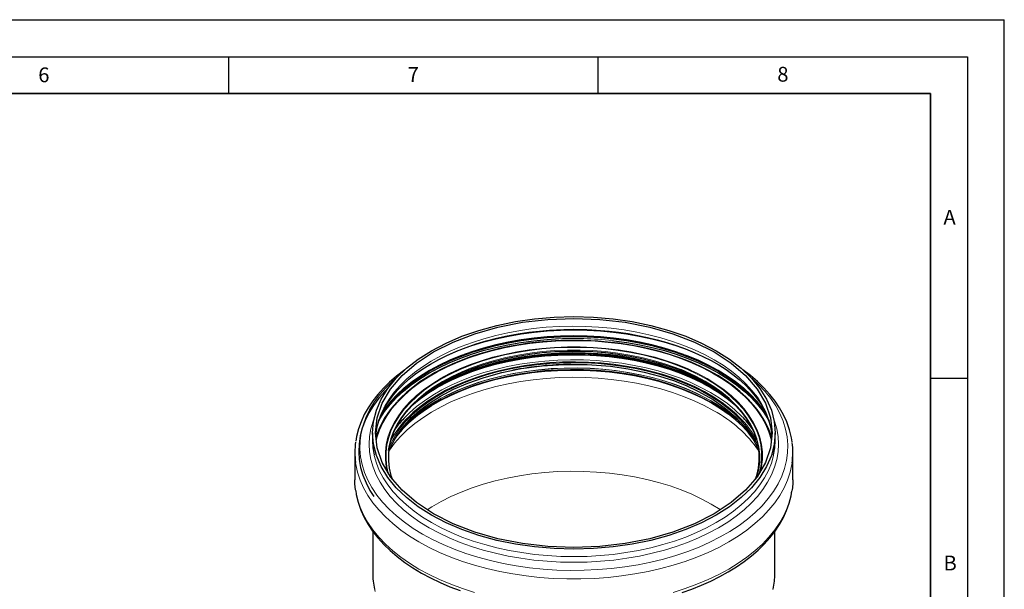
# Model space of a CAD drawing. Units: millimetres. Extents: x 0 to 420, y 0 to 297.
# Drawn here: x 287 to 420, y 220 to 297 of the extents above; entities that cross this region are included whole.
import ezdxf

# ---------------------------------------------------------------- set-up
doc = ezdxf.new("R2010")
doc.units = ezdxf.units.MM
doc.layers.add('LINIEN-DICK', color=7, linetype='Continuous', lineweight=35)
doc.layers.add('LINIEN-DÜNN', color=7, linetype='Continuous')
doc.layers.add('VORLAGE_TEXT', color=7, linetype='Continuous')
doc.styles.add('SLDTEXTSTYLE0', font='TXT', dxfattribs={"width": 0.605})

msp = doc.modelspace()

# ---------------------------------------------------------------- linework, layer by layer
at = {"color": 7, "linetype": 'Continuous', "lineweight": 25}
for p, q in [((362.882555, 253.614031), (361.750804, 253.629304)), ((335.607323, 243.252389), (335.705537, 243.368831)), ((335.716228, 243.386757), (335.615168, 243.266032)), ((335.859798, 243.621058), (335.754407, 243.501623)), ((387.747202, 243.501623), (387.641811, 243.621058)), ((387.796072, 243.368831), (387.894286, 243.252389)), ((388.010418, 243.045396), (387.966922, 243.097593)), ((334.500804, 241.111771), (334.500804, 240.10637)), ((389.000804, 240.10637), (389.000804, 241.111771)), ((332.117471, 238.459863), (332.117471, 234.782925)), ((391.384138, 234.782925), (391.384138, 238.459863)), ((336.685709, 235.549275), (336.533761, 236.136935)), ((387.033032, 236.457292), (386.839063, 235.629252)), ((334.550804, 227.786665), (334.550804, 222.127996)), ((388.950804, 222.127996), (388.950804, 227.786411))]:
    msp.add_line(p, q, dxfattribs=at)
at = {"color": 8, "linetype": 'Continuous', "lineweight": 18}
for p, q in [((341.111956, 245.881312), (341.420901, 246.062177)), ((382.091435, 246.055989), (382.389653, 245.881312)), ((335.534687, 243.097593), (335.491191, 243.045396))]:
    msp.add_line(p, q, dxfattribs=at)
at = {"color": 7, "linetype": 'Continuous', "lineweight": 25, "flags": 128}
for points in [[(381.019464, 252.232585), (382.815339, 251.089005), (384.408351, 249.849339), (385.783159, 248.525525), (386.926522, 247.130312), (387.827429, 245.677138), (388.477203, 244.179997), (388.869588, 242.653307), (389.000804, 241.111771), (388.869588, 239.570235), (388.477203, 238.043545), (387.827429, 236.546404), (386.926522, 235.09323), (385.783159, 233.698017), (384.408351, 232.374203), (382.815339, 231.134537), (381.019464, 229.990957), (379.038021, 228.954476), (376.890093, 228.035077), (374.596366, 227.241613), (372.178928, 226.581727), (369.661062, 226.061773), (367.067016, 225.686759), (364.421772, 225.460295), (361.750804, 225.384565), (359.079837, 225.460295), (356.434593, 225.686759), (353.840547, 226.061773), (351.322681, 226.581727), (348.905243, 227.241613), (346.611516, 228.035077), (344.463588, 228.954476), (342.482145, 229.990957), (340.68627, 231.134537), (339.093258, 232.374203), (337.71845, 233.698017), (336.575087, 235.09323), (335.67418, 236.546404), (335.024406, 238.043545), (334.632021, 239.570235), (334.500804, 241.111771), (334.632021, 242.653307), (335.024406, 244.179997), (335.67418, 245.677138), (336.575087, 247.130312), (337.71845, 248.525525), (339.093258, 249.849339), (340.68627, 251.089005), (342.482145, 252.232585), (344.463588, 253.269066), (346.611516, 254.188465), (348.905243, 254.981929), (351.322681, 255.641815), (353.840547, 256.161769), (356.434593, 256.536784), (359.079837, 256.763247), (361.750804, 256.838978), (364.421772, 256.763247), (367.067016, 256.536784), (369.661062, 256.161769), (372.178928, 255.641815), (374.596366, 254.981929), (376.890093, 254.188465), (379.038021, 253.269066), (381.019464, 252.232585)], [(380.724836, 252.062542), (383.039119, 250.539495), (384.989153, 248.855136), (386.541572, 247.038286), (387.669814, 245.120032), (388.354575, 243.133195), (388.584138, 241.111771), (388.354575, 239.090347), (387.669814, 237.103511), (386.541572, 235.185256), (384.989153, 233.368406), (383.039119, 231.684048), (380.724836, 230.161), (378.085903, 228.825323), (375.167471, 227.69987), (372.019477, 226.803899), (368.695782, 226.152739), (365.253257, 225.757533), (361.750804, 225.625042), (358.248352, 225.757533), (354.805827, 226.152739), (351.482132, 226.803899), (348.334138, 227.69987), (345.415706, 228.825323), (342.776773, 230.161), (340.46249, 231.684048), (338.512456, 233.368406), (336.960037, 235.185256), (335.831795, 237.103511), (335.147034, 239.090347), (334.917471, 241.111771), (335.147034, 243.133195), (335.831795, 245.120032), (336.960037, 247.038286), (338.512456, 248.855136), (340.46249, 250.539495), (342.776773, 252.062542), (345.415706, 253.39822), (348.334138, 254.523672), (351.482132, 255.419643), (354.805827, 256.070803), (358.248352, 256.466009), (361.750804, 256.5985), (365.253257, 256.466009), (368.695782, 256.070803), (372.019477, 255.419643), (375.167471, 254.523672), (378.085903, 253.39822), (380.724836, 252.062542)], [(334.952998, 240.798936), (334.954679, 240.842395), (335.099483, 241.790843), (335.35953, 242.753024), (335.688414, 243.607738), (336.104807, 244.448386), (336.606882, 245.273185), (337.192977, 246.080398), (337.861423, 246.868078), (338.610396, 247.634043), (339.437812, 248.375905), (340.341258, 249.091141), (341.317956, 249.777159), (342.364648, 250.431301), (343.477786, 251.051035), (344.653468, 251.633928), (345.887395, 252.177658), (347.17485, 252.680041), (348.510645, 253.139049), (349.888993, 253.552825), (351.303261, 253.91969), (352.745412, 254.238145), (354.204682, 254.506856), (355.664018, 254.724602), (357.08824, 254.890047), (358.439309, 255.005406), (359.404033, 255.063527), (360.417962, 255.103126), (361.750804, 255.121945)], [(361.750804, 255.121945), (363.489262, 255.089915), (364.186187, 255.059023), (365.338955, 254.98503), (366.526178, 254.878599), (367.786494, 254.731331), (369.084114, 254.541726), (370.401629, 254.308265), (371.724132, 254.030413), (373.039652, 253.708225), (374.338173, 253.342243), (375.611119, 252.933402), (376.85102, 252.482959), (378.051293, 251.992439), (379.206093, 251.463588), (380.310216, 250.898334), (381.359034, 250.298737), (382.348451, 249.666949), (383.27486, 249.005163), (384.135071, 248.31559), (384.926309, 247.600372), (385.646219, 246.86146), (386.292752, 246.100545), (386.864064, 245.318942), (387.358359, 244.517484), (387.773678, 243.696421), (388.107603, 242.855381), (388.356913, 241.993458), (388.517238, 241.109519), (388.543181, 240.751124)], [(335.334998, 242.750433), (335.49242, 243.026282), (336.131614, 244.006445), (336.880512, 244.960382), (337.735909, 245.884008), (338.694142, 246.773368), (339.751107, 247.624653), (340.902277, 248.434218), (342.142725, 249.198596), (343.467137, 249.914514), (344.869843, 250.578907), (346.344835, 251.188929), (347.885798, 251.741968), (349.486134, 252.235656), (351.138988, 252.667879), (352.837284, 253.036787), (354.573749, 253.340799), (356.340947, 253.578613), (358.131312, 253.749211), (359.259245, 253.821397)], [(361.750804, 253.629304), (359.978226, 253.595796), (359.276143, 253.563929), (358.113749, 253.487746), (356.917744, 253.37846), (355.648659, 253.227479), (354.342137, 253.033252), (353.01541, 252.794169), (351.68322, 252.509585), (350.357381, 252.179421), (349.047769, 251.804057), (347.762827, 251.384232), (346.509917, 250.920975), (345.295539, 250.415549), (344.125492, 249.869401), (343.004977, 249.284125), (341.938679, 248.66142), (340.930831, 248.003058), (339.985261, 247.310843), (339.105469, 246.586591), (338.294634, 245.832072), (337.877747, 245.390276)], [(385.576067, 245.441063), (385.081218, 245.955517), (384.225989, 246.733587), (383.294623, 247.480463), (382.290479, 248.193716), (381.217188, 248.871018), (380.078647, 249.51015), (378.879017, 250.109022), (377.622767, 250.665661), (376.314713, 251.178221), (374.960097, 251.644993), (373.564727, 252.064409), (372.135263, 252.435047), (370.679827, 252.755633), (369.209456, 253.02502), (367.742058, 253.242134), (366.31587, 253.405704), (364.992223, 253.516973), (364.047619, 253.573005), (363.016927, 253.612217), (362.882555, 253.614031)], [(366.945617, 253.602791), (367.160662, 253.578613), (368.92786, 253.340799), (370.664325, 253.036787), (372.362621, 252.667879), (374.015475, 252.235656), (375.615811, 251.741968), (377.156774, 251.188929), (378.631766, 250.578907), (380.034472, 249.914514), (381.358884, 249.198596), (382.599332, 248.434218), (383.750502, 247.624653), (384.807467, 246.773368), (385.7657, 245.884008), (386.621097, 244.960382), (387.369995, 244.006445), (388.009189, 243.026282), (388.166611, 242.750433)], [(336.68806, 238.719864), (336.755315, 239.164642), (336.988942, 240.145652), (337.33802, 241.115173), (337.800922, 242.068685), (338.375489, 243.001743), (339.059043, 243.909995), (339.848396, 244.789208), (340.739868, 245.635282), (341.729303, 246.444272), (342.812088, 247.212407), (343.983174, 247.936105), (345.2371, 248.611991), (346.568021, 249.236915), (347.969731, 249.807962), (349.435695, 250.322471), (350.959078, 250.778043), (352.532776, 251.172553), (354.149453, 251.504161), (355.801572, 251.771323), (357.481428, 251.972792), (359.18119, 252.107628), (360.892933, 252.175204), (362.608676, 252.175204), (364.320419, 252.107628), (366.020181, 251.972792), (367.700037, 251.771323), (369.352156, 251.504161), (370.968833, 251.172553), (372.542531, 250.778043), (374.065914, 250.322471), (375.531878, 249.807962), (376.933588, 249.236915), (378.264509, 248.611991), (379.518435, 247.936105), (380.689521, 247.212407), (381.772306, 246.444272), (382.761741, 245.635282), (383.653213, 244.789208), (384.442566, 243.909995), (385.12612, 243.001743), (385.700687, 242.068685), (386.163589, 241.115173), (386.512667, 240.145652), (386.746294, 239.164642), (386.863381, 238.176718), (386.863381, 237.186485), (386.746294, 236.198561), (386.512667, 235.217552), (386.462929, 235.056491)], [(384.604886, 243.832524), (384.263028, 244.207898), (383.384825, 245.068914), (382.407912, 245.893748), (381.336744, 246.678637), (380.17621, 247.419999), (378.931606, 248.114452), (377.608609, 248.758827), (376.213257, 249.350185), (374.751916, 249.885826), (373.231254, 250.363308), (371.658209, 250.78045), (370.039959, 251.135351), (368.383888, 251.42639), (366.697551, 251.652239), (364.988644, 251.811869), (363.264963, 251.904551), (361.534373, 251.929861), (359.80477, 251.887685), (358.084047, 251.778215), (356.380055, 251.60195), (354.700568, 251.359694), (353.05325, 251.052554), (351.445616, 250.68193), (349.885003, 250.249514), (348.378531, 249.757277), (346.933073, 249.207468), (345.555226, 248.602593), (344.251275, 247.945413), (343.02717, 247.238927), (341.888497, 246.486358), (340.840451, 245.69114), (340.283498, 245.218424)], [(343.156718, 248.122062), (343.704693, 248.448231), (344.978273, 249.134711), (346.330054, 249.76943), (347.753734, 250.349428), (349.242674, 250.872001), (350.789934, 251.334713), (352.388298, 251.735406), (354.030314, 252.072212), (355.708327, 252.343561), (357.414512, 252.548188), (359.140915, 252.685138), (360.879487, 252.753773), (362.622122, 252.753773), (364.360694, 252.685138), (366.087097, 252.548188), (367.793282, 252.343561), (369.471295, 252.072212), (371.113311, 251.735406), (372.711675, 251.334713), (374.258935, 250.872001), (375.747875, 250.349428), (377.171555, 249.76943), (377.638385, 249.560157)], [(343.444393, 247.490465), (344.502795, 248.074776), (345.830967, 248.721672), (347.231777, 249.315343), (348.698835, 249.853079), (350.225445, 250.332428), (351.804644, 250.751203), (353.429224, 251.107491), (355.091774, 251.399669), (356.784707, 251.626402), (358.500299, 251.786656), (360.230723, 251.8797), (361.968083, 251.90511), (363.704451, 251.862769), (365.431905, 251.75287), (367.142564, 251.575916), (368.82862, 251.332713), (370.482383, 251.024371), (372.096305, 250.652297), (373.663023, 250.218189), (375.175388, 249.724028), (376.6265, 249.172067), (378.009738, 248.564826), (379.31879, 247.905076), (380.057216, 247.490465)], [(384.078426, 243.305773), (383.8279, 243.547252), (382.865934, 244.38966), (381.807625, 245.192666), (380.657801, 245.952605), (379.421708, 246.66601), (378.104988, 247.329625), (376.713647, 247.940424), (375.254034, 248.495618), (373.732808, 248.992674), (372.156912, 249.429325), (370.533535, 249.803579), (368.870084, 250.113727), (367.17415, 250.358355), (365.45347, 250.536346), (363.715896, 250.646888), (361.969356, 250.689477), (360.221818, 250.663919), (358.481257, 250.57033), (356.755614, 250.409137), (355.052763, 250.181075), (353.380473, 249.887186), (351.746376, 249.52881), (350.157926, 249.107583), (348.622372, 248.625425), (347.14672, 248.084538), (345.737703, 247.48739), (344.40175, 246.836704), (343.144957, 246.13545), (341.973059, 245.386827), (340.891401, 244.594252), (339.95777, 243.809168)], [(338.870207, 249.634562), (338.709958, 249.52402), (337.732413, 248.769866), (336.822269, 247.981559), (335.982862, 247.160746), (335.217373, 246.309102), (334.528875, 245.428323), (333.920362, 244.520134), (333.394793, 243.586281), (332.955125, 242.628521), (332.604372, 241.648599), (332.34568, 240.648236), (332.237828, 239.974997)], [(336.728699, 238.544914), (336.911009, 239.08371), (337.553182, 240.374821), (338.49766, 241.756372), (339.80363, 243.198386), (340.902892, 244.174229), (342.202485, 245.145346), (343.714873, 246.095366), (345.449451, 247.005808), (347.411689, 247.856164), (349.602207, 248.624085), (352.015843, 249.285668), (354.640703, 249.815873), (357.457273, 250.189076), (360.437615, 250.379772), (363.544726, 250.363418), (366.732111, 250.117434), (369.079203, 249.781239), (371.285426, 249.335952), (373.339587, 248.797403), (375.23448, 248.181068), (376.966468, 247.501823), (378.535058, 246.773747), (380.587048, 245.618554), (382.293593, 244.422767), (383.679935, 243.220746), (384.777154, 242.041241), (385.619799, 240.907635), (386.24392, 239.83838), (386.685472, 238.847554), (386.777353, 238.565249)], [(386.171952, 240.067641), (386.088783, 240.187793), (385.376947, 241.113312), (384.559591, 242.009323), (383.640365, 242.871826), (382.623375, 243.696967), (381.513163, 244.481061), (380.314688, 245.220607), (379.033302, 245.912301), (377.674728, 246.553055), (376.245034, 247.140005), (374.750605, 247.670532), (373.198116, 248.142265), (371.594501, 248.553098), (369.946921, 248.901196), (368.262735, 249.185003), (366.549466, 249.403253), (364.814764, 249.554971), (363.066378, 249.639478), (361.312117, 249.656399), (359.559814, 249.605656), (357.817297, 249.487478), (356.092349, 249.302391), (354.392672, 249.051222), (352.725858, 248.735093), (351.099352, 248.355415), (349.520418, 247.913886), (347.996108, 247.412476), (346.53323, 246.853425), (345.138317, 246.23923), (343.817599, 245.572634), (342.576976, 244.856614), (341.421987, 244.094368), (340.357792, 243.289301), (339.389144, 242.445008), (338.520368, 241.565259), (337.755344, 240.653985), (337.381326, 240.142635)], [(340.871612, 243.691725), (341.345331, 244.036346), (342.504675, 244.801466), (343.749977, 245.520186), (345.075674, 246.189296), (346.475847, 246.805807), (347.944242, 247.366966), (349.4743, 247.870267), (351.059188, 248.313461), (352.691827, 248.69457), (354.364926, 249.011891), (356.071012, 249.264007), (357.802465, 249.449792), (359.551552, 249.568417), (361.310462, 249.61935), (363.071339, 249.602366), (364.826318, 249.51754), (366.567561, 249.36525), (368.287291, 249.146177), (369.977827, 248.861299), (371.63162, 248.511889), (373.241282, 248.099507), (374.799625, 247.625995), (376.299689, 247.093468), (377.734774, 246.504304), (379.098471, 245.861135), (380.384689, 245.166832), (381.587684, 244.424498), (382.629997, 243.691725)], [(386.340501, 234.892995), (386.495959, 235.366256), (386.729429, 236.346603), (386.846436, 237.333861), (386.846436, 238.323425), (386.729429, 239.310683), (386.495959, 240.291031), (386.147117, 241.259898), (385.684527, 242.212766), (385.110348, 243.145194), (384.427255, 244.052834), (383.638434, 244.931454), (382.747564, 245.776957), (381.758796, 246.585401), (380.676742, 247.353018), (379.506447, 248.076227), (378.253366, 248.751657), (376.923344, 249.376159), (376.21535, 249.674928)], [(391.270938, 239.907522), (391.197179, 240.441377), (390.937794, 241.514072), (390.561294, 242.592082), (390.12307, 243.554341), (389.593668, 244.499932), (388.974886, 245.425356), (388.26896, 246.327271), (387.478541, 247.202498), (386.606626, 248.048083), (385.65649, 248.861307), (384.631629, 249.639682), (384.612995, 249.652286)], [(336.533912, 247.105389), (336.197482, 246.759561), (335.363965, 245.807974), (334.636697, 244.827791), (334.018609, 243.82296), (333.512189, 242.797527), (333.119475, 241.755622), (332.84205, 240.701439), (332.68103, 239.639223), (332.637064, 238.573252), (332.710329, 237.507817), (332.900529, 236.447209), (333.206899, 235.395699), (333.628206, 234.357521), (334.162752, 233.336854), (334.694362, 232.500914)], [(339.322053, 244.344937), (339.074354, 244.052834), (338.391261, 243.145194), (337.817082, 242.212766), (337.354492, 241.259898), (337.00565, 240.291031), (336.77218, 239.310683), (336.655173, 238.323425), (336.655173, 237.333861), (336.77218, 236.346603), (337.00565, 235.366256), (337.164429, 234.883742)], [(335.266521, 242.562065), (335.672929, 243.313723), (335.860243, 243.621766)], [(335.858199, 243.669804), (335.670878, 243.361749), (335.395625, 242.867371)], [(387.641366, 243.621766), (387.82868, 243.313723), (388.137453, 242.755093)], [(388.205672, 242.673305), (387.830731, 243.361749), (387.643228, 243.670094)], [(334.500804, 240.10637), (334.559149, 239.077761), (334.71604, 238.133577)], [(388.785154, 238.131687), (388.94246, 239.077761), (389.000804, 240.10637)], [(332.211932, 233.418438), (332.132093, 234.245715), (332.117471, 234.782925)], [(391.384138, 234.782925), (391.369516, 234.245715), (391.281383, 233.35989)], [(332.231671, 233.328028), (332.30443, 232.801411), (332.563815, 231.728717), (332.940315, 230.650706), (333.378539, 229.688447), (333.907941, 228.742856), (334.526723, 227.817432), (335.232649, 226.915518), (336.023068, 226.04029), (336.894983, 225.194706), (337.845119, 224.381481), (338.86998, 223.603106), (339.965874, 222.861863), (341.128857, 222.159896), (342.35484, 221.499153), (343.639591, 220.881413), (344.978636, 220.308338), (346.367213, 219.781473)], [(376.396586, 219.526957), (377.729481, 219.999352), (379.026722, 220.516026), (380.282468, 221.075817), (381.49144, 221.677423), (382.648835, 222.319444), (383.750256, 223.000403), (384.791651, 223.718768), (385.769196, 224.472923), (386.67934, 225.26123), (387.518747, 226.082042), (388.284236, 226.933687), (388.972734, 227.814466), (389.581247, 228.722655), (390.106816, 229.656507), (390.546484, 230.614267), (390.897237, 231.59419), (391.155929, 232.594552), (391.26335, 233.265106)]]:
    msp.add_lwpolyline(points, dxfattribs=at)
at = {"color": 8, "linetype": 'Continuous', "lineweight": 18, "flags": 128}
for points in [[(380.724836, 251.008842), (379.429347, 251.708643), (378.056554, 252.357498), (376.612461, 252.952571), (375.10338, 253.49126), (373.535913, 253.971209), (371.916912, 254.390319), (370.253458, 254.746758), (368.552823, 255.038967), (366.822445, 255.265669), (365.06989, 255.425871), (363.302822, 255.518874), (361.528966, 255.544271), (359.756081, 255.501951), (357.991919, 255.392098), (356.244193, 255.215194), (354.520546, 254.972011), (352.828515, 254.663614), (351.175499, 254.29135), (349.568726, 253.856848), (348.015222, 253.362007), (346.521781, 252.808991), (345.094932, 252.200219), (343.740915, 251.538353), (342.465651, 250.826286), (341.274715, 250.067132), (340.173317, 249.264212), (339.166271, 248.421035), (338.257982, 247.541289), (337.452421, 246.628821), (336.75311, 245.68762), (336.163108, 244.721804), (335.684995, 243.735593), (335.320861, 242.733302), (335.072298, 241.719313), (334.940393, 240.69806), (334.929826, 240.527965)], [(340.23759, 249.056757), (341.024245, 249.598261), (342.257436, 250.358168), (343.5741, 251.069898), (344.968599, 251.730404), (346.434963, 252.336857), (347.966911, 252.886661), (349.557884, 253.377461), (351.201069, 253.807156), (352.88943, 254.173905), (354.615736, 254.476138), (356.372596, 254.712561), (358.152486, 254.882162), (359.947785, 254.984213), (361.750804, 255.018279), (363.553824, 254.984213), (365.349123, 254.882162), (367.129013, 254.712561), (368.885873, 254.476138), (370.612179, 254.173905), (372.30054, 253.807156), (373.943725, 253.377461), (375.534698, 252.886661), (377.066646, 252.336857), (378.53301, 251.730404), (379.927509, 251.069898), (381.244173, 250.358168), (382.477364, 249.598261), (382.687219, 249.458524)], [(388.472766, 240.130631), (388.454397, 240.206923), (388.146326, 241.220733), (387.722833, 242.220577), (387.185771, 243.20208), (386.537489, 244.160953), (385.780821, 245.093), (384.919075, 245.994148), (383.956021, 246.860455), (382.895869, 247.688133), (381.743255, 248.473564), (380.503219, 249.213312), (379.181183, 249.904143), (377.782929, 250.543036), (376.31457, 251.127197), (374.782528, 251.654072), (373.193502, 252.121358), (371.554439, 252.52701), (369.872508, 252.869255), (368.155062, 253.146596), (366.409612, 253.357821), (364.643791, 253.502006), (362.865319, 253.57852), (361.081974, 253.58703), (359.301553, 253.527497), (357.531842, 253.400182), (355.78058, 253.205642), (354.055424, 252.944727), (352.363918, 252.618579), (350.713459, 252.228623), (349.111262, 251.776565), (347.564336, 251.264381), (346.079443, 250.694311), (344.663077, 250.068848), (343.321432, 249.390727), (342.060373, 248.662913), (340.885416, 247.888589), (339.801697, 247.07114), (338.813957, 246.214142), (337.926513, 245.32134), (337.143247, 244.396641), (336.467584, 243.444086), (335.902478, 242.467841), (335.4504, 241.472176), (335.113326, 240.461443), (335.010148, 240.049971)], [(335.440052, 243.116186), (335.624187, 243.440642), (336.260172, 244.415886), (337.005313, 245.365036), (337.856418, 246.284028), (338.809842, 247.168924), (339.861502, 248.015937), (341.006897, 248.82144), (342.241119, 249.581982), (343.558885, 250.294308), (344.954552, 250.955366), (346.422143, 251.562327), (347.955374, 252.112592), (349.547679, 252.603802), (351.192239, 253.033857), (352.882013, 253.400913), (354.609764, 253.703399), (356.368094, 253.94002), (358.149474, 254.109763), (359.946276, 254.2119), (361.750804, 254.245994), (363.555333, 254.2119), (365.352135, 254.109763), (367.133515, 253.94002), (368.891845, 253.703399), (370.619596, 253.400913), (372.30937, 253.033857), (373.95393, 252.603802), (375.546235, 252.112592), (377.079466, 251.562327), (378.547057, 250.955366), (379.942724, 250.294308), (381.26049, 249.581982), (382.494712, 248.82144), (383.640107, 248.015937), (384.691767, 247.168924), (385.645191, 246.284028), (386.496296, 245.365036), (387.241437, 244.415886), (387.877422, 243.440642), (387.974765, 243.272054)], [(335.495451, 243.259127), (335.616302, 243.469393), (336.25248, 244.444932), (336.997846, 245.394368), (337.849207, 246.313637), (338.802919, 247.1988), (339.854897, 248.046069), (341.000637, 248.851815), (342.235232, 249.612586), (343.553396, 250.325127), (344.949484, 250.986385), (346.417518, 251.593529), (347.951211, 252.14396), (349.543996, 252.635319), (351.189053, 253.065503), (352.879336, 253.43267), (354.607609, 253.735247), (356.36647, 253.97194), (358.148388, 254.141733), (359.945731, 254.243901), (361.750804, 254.278006), (363.555878, 254.243901), (365.353221, 254.141733), (367.135139, 253.97194), (368.894, 253.735247), (370.622273, 253.43267), (372.312556, 253.065503), (373.957613, 252.635319), (375.550398, 252.14396), (377.084091, 251.593529), (378.552125, 250.986385), (379.948213, 250.325127), (381.266377, 249.612586), (382.500972, 248.851815), (383.646712, 248.046069), (384.69869, 247.1988), (385.652402, 246.313637), (386.503763, 245.394368), (387.249129, 244.444932), (387.885307, 243.469393), (387.960641, 243.339475)], [(387.643228, 243.670094), (387.195881, 244.335251), (386.452073, 245.282705), (385.602489, 246.200053), (384.650769, 247.083368), (383.600987, 247.928868), (382.45764, 248.732931), (381.225623, 249.492114), (379.910212, 250.203166), (378.51704, 250.863044), (377.052071, 251.46892), (375.521581, 252.018201), (373.932122, 252.508534), (372.2905, 252.93782), (370.603747, 253.30422), (368.879083, 253.606165), (367.123895, 253.842363), (365.345699, 254.011803), (363.552108, 254.113757), (361.750804, 254.147791), (359.949501, 254.113757), (358.15591, 254.011803), (356.377714, 253.842363), (354.622526, 253.606165), (352.897862, 253.30422), (351.211109, 252.93782), (349.569487, 252.508534), (347.980028, 252.018201), (346.449538, 251.46892), (344.984569, 250.863044), (343.591397, 250.203166), (342.275986, 249.492114), (341.043969, 248.732931), (339.900622, 247.928868), (338.85084, 247.083368), (337.89912, 246.200053), (337.049536, 245.282705), (336.305728, 244.335251), (335.858199, 243.669804)], [(335.860243, 243.621766), (336.307729, 244.287149), (337.051479, 245.234528), (337.900996, 246.151804), (338.852641, 247.03505), (339.90234, 247.880483), (341.045597, 248.684483), (342.277517, 249.443606), (343.592825, 250.154603), (344.985888, 250.814428), (346.450741, 251.420257), (347.981111, 251.969494), (349.570445, 252.459789), (351.211937, 252.889041), (352.898559, 253.255412), (354.623087, 253.557334), (356.378137, 253.793514), (358.156193, 253.962939), (359.949642, 254.064886), (361.750804, 254.098917), (363.551967, 254.064886), (365.345416, 253.962939), (367.123472, 253.793514), (368.878522, 253.557334), (370.60305, 253.255412), (372.289672, 252.889041), (373.931164, 252.459789), (375.520498, 251.969494), (377.050868, 251.420257), (378.515721, 250.814428), (379.908784, 250.154603), (381.224092, 249.443606), (382.456012, 248.684483), (383.599269, 247.880483), (384.648968, 247.03505), (385.600613, 246.151804), (386.45013, 245.234528), (387.19388, 244.287149), (387.641366, 243.621766)], [(336.533761, 236.136935), (336.459422, 236.50783), (336.340949, 237.50745), (336.340949, 238.509404), (336.459422, 239.509024), (336.695814, 240.501646), (337.049025, 241.482644), (337.517406, 242.447444), (338.098775, 243.391547), (338.790421, 244.310551), (339.589118, 245.200172), (340.491144, 246.056262), (341.492292, 246.874829), (342.587894, 247.652056), (343.772843, 248.384321), (345.041613, 249.068209), (346.388289, 249.70053), (347.806593, 250.278338), (349.28991, 250.798938), (350.831327, 251.259902), (352.423654, 251.659082), (354.05947, 251.994616), (355.731146, 252.26494), (357.430888, 252.468794), (359.150772, 252.605227), (360.882778, 252.673603), (362.618831, 252.673603), (364.350837, 252.605227), (366.070721, 252.468794), (367.770463, 252.26494), (369.442139, 251.994616), (371.077955, 251.659082), (372.670282, 251.259902), (374.211699, 250.798938), (375.695016, 250.278338), (377.11332, 249.70053), (378.459996, 249.068209), (379.728766, 248.384321), (380.913715, 247.652056), (382.009317, 246.874829), (383.010465, 246.056262), (383.912491, 245.200172), (384.711188, 244.310551), (385.402834, 243.391547), (385.984203, 242.447444), (386.452584, 241.482644), (386.805795, 240.501646), (387.042187, 239.509024), (387.16066, 238.509404), (387.16066, 237.50745), (387.042187, 236.50783), (387.033032, 236.457292)], [(376.21535, 249.674928), (375.522579, 249.946822), (374.057604, 250.460984), (372.53525, 250.916248), (370.962613, 251.310491), (369.347027, 251.641876), (367.696023, 251.908857), (366.0173, 252.11019), (364.318685, 252.244936), (362.608097, 252.312466), (360.893512, 252.312466), (359.182924, 252.244936), (357.484309, 252.11019), (355.805586, 251.908857), (354.154582, 251.641876), (352.538996, 251.310491), (350.966359, 250.916248), (349.444005, 250.460984), (347.97903, 249.946822), (346.578265, 249.376159), (345.248243, 248.751657), (343.995162, 248.076227), (342.824867, 247.353018), (341.742813, 246.585401), (340.754045, 245.776957), (339.863175, 244.931454), (339.322053, 244.344937)], [(379.652653, 247.723627), (379.520342, 247.795498), (378.196272, 248.462818), (376.797165, 249.077025), (375.329405, 249.635318), (373.799688, 250.135149), (372.214996, 250.574238), (370.582558, 250.95058), (368.909822, 251.26246), (367.204422, 251.508453), (365.474138, 251.687438), (363.726865, 251.798597), (361.970576, 251.841424), (360.213284, 251.815723), (358.463007, 251.721611), (356.727732, 251.559518), (355.015376, 251.330184), (353.333753, 251.034654), (351.690534, 250.674278), (350.093218, 250.250699), (348.549093, 249.765851), (347.065205, 249.221945), (345.648323, 248.621463), (344.304913, 247.967145), (343.848956, 247.723627)], [(377.72578, 248.705242), (376.436452, 249.24811), (374.952558, 249.792018), (373.408428, 250.276868), (371.811107, 250.700448), (370.167883, 251.060826), (368.486254, 251.356356), (366.773893, 251.585691), (365.038612, 251.747785), (363.28833, 251.841897), (361.531033, 251.867598), (359.774738, 251.824771), (358.02746, 251.713611), (356.29717, 251.534626), (354.591764, 251.288632), (352.919023, 250.976751), (351.28658, 250.600408), (349.701882, 250.161318), (348.172161, 249.661485), (346.704396, 249.10319), (345.775829, 248.705242)], [(336.761157, 239.197081), (337.062414, 239.86278), (337.595643, 240.81541), (338.239086, 241.745091), (338.989808, 242.647581), (339.844383, 243.518761), (340.798912, 244.354657), (341.84904, 245.151455), (342.989975, 245.905519), (344.216512, 246.613409), (345.523053, 247.271894), (346.903638, 247.87797), (348.351967, 248.428872), (349.861432, 248.922086), (351.425145, 249.355362), (353.035972, 249.726722), (354.686563, 250.034472), (356.369386, 250.277209), (358.076763, 250.453824), (359.800905, 250.563512), (361.533943, 250.605772), (363.26797, 250.580411), (364.995076, 250.487545), (366.707378, 250.327598), (368.397065, 250.1013), (370.056426, 249.809683), (371.677891, 249.454077), (373.25406, 249.036106), (374.777743, 248.557676), (376.241987, 248.020971), (377.640111, 247.428439), (378.965736, 246.782783), (380.212813, 246.086951), (381.375652, 245.344116), (382.448947, 244.557668), (383.427802, 243.731195), (384.307749, 242.868469), (385.084774, 241.973426), (385.755332, 241.05015), (386.316362, 240.102853), (386.740452, 239.197081)], [(384.695295, 243.133158), (384.44985, 243.387375), (383.535047, 244.245727), (382.52295, 245.066898), (381.41808, 245.84722), (380.225371, 246.583208), (378.95015, 247.271574), (377.598112, 247.909245), (376.175297, 248.493371), (374.688059, 249.021346), (373.143039, 249.490809), (371.547139, 249.899665), (369.907487, 250.246088), (368.231404, 250.52853), (366.526378, 250.74573), (364.800022, 250.896717), (363.060049, 250.980819), (361.314227, 250.997658), (359.570356, 250.947159), (357.836223, 250.829549), (356.119573, 250.645352), (354.428074, 250.395392), (352.769281, 250.080784), (351.1506, 249.702934), (349.579263, 249.263528), (348.062287, 248.764531), (346.606447, 248.20817), (345.218245, 247.59693), (343.903882, 246.933541), (342.669228, 246.220966), (341.519797, 245.462388), (340.460722, 244.661194), (339.496733, 243.820963), (338.744451, 243.067215)], [(379.426436, 247.75971), (379.181626, 247.889009), (377.839377, 248.542761), (376.423719, 249.142724), (374.941112, 249.686161), (373.398321, 250.17059), (371.802385, 250.593803), (370.160586, 250.953868), (368.480415, 251.249143), (366.769538, 251.478279), (365.035762, 251.640232), (363.286997, 251.734262), (361.531223, 251.759941), (359.776451, 251.717151), (358.030688, 251.606088), (356.301898, 251.427258), (354.597971, 251.181477), (352.92668, 250.869867), (351.295652, 250.49385), (349.712328, 250.05514), (348.183933, 249.555741), (346.717441, 248.99793), (345.319543, 248.384253), (343.996616, 247.71751), (343.984437, 247.710937)], [(379.510876, 247.624762), (378.95015, 247.916126), (377.598112, 248.553797), (376.175297, 249.137924), (374.688059, 249.665898), (373.143039, 250.135361), (371.547139, 250.544217), (369.907487, 250.89064), (368.231404, 251.173082), (366.526378, 251.390282), (364.800022, 251.54127), (363.060049, 251.625371), (361.314227, 251.64221), (359.570356, 251.591712), (357.836223, 251.474101), (356.119573, 251.289905), (354.428074, 251.039944), (352.769281, 250.725336), (351.1506, 250.347486), (349.579263, 249.908081), (348.062287, 249.409083), (346.606447, 248.852722), (345.218245, 248.241482), (343.992147, 247.625519)], [(379.494443, 247.662442), (379.24886, 247.792148), (377.901434, 248.448422), (376.480316, 249.0507), (374.99199, 249.596232), (373.443248, 250.08253), (371.841156, 250.507376), (370.193024, 250.86883), (368.506372, 251.165243), (366.788896, 251.395263), (365.048432, 251.55784), (363.292922, 251.652233), (361.530376, 251.678011), (359.768836, 251.635056), (358.016338, 251.523565), (356.280881, 251.344045), (354.570381, 251.097316), (352.892644, 250.784504), (351.255324, 250.407036), (349.665893, 249.966635), (348.131603, 249.465309), (346.659454, 248.905347), (345.256164, 248.289303), (344.007166, 247.662442)], [(344.056107, 247.688624), (344.301013, 247.817972), (345.644723, 248.472436), (347.061921, 249.073052), (348.546142, 249.61708), (350.090612, 250.102037), (351.688285, 250.52571), (353.331871, 250.886167), (355.013871, 251.181763), (356.726609, 251.411149), (358.462272, 251.573278), (360.21294, 251.66741), (361.970625, 251.693117), (363.727307, 251.650281), (365.47497, 251.539096), (367.205641, 251.360072), (368.911423, 251.114024), (370.584532, 250.802074), (372.217335, 250.425648), (373.802382, 249.986461), (375.33244, 249.486518), (376.800529, 248.928101), (378.199949, 248.313756), (379.445502, 247.688624)], [(388.554779, 240.782322), (388.539217, 240.95381), (388.378073, 241.973665), (388.100496, 242.985144), (387.707698, 243.983823), (387.201397, 244.965336), (386.583807, 245.925391), (385.857629, 246.85979), (385.026038, 247.764446), (384.09267, 248.635404), (383.061607, 249.468856), (381.937357, 250.261157), (380.724836, 251.008842)], [(385.140369, 241.607955), (384.559591, 242.229283), (383.640365, 243.091786), (382.623375, 243.916927), (381.513163, 244.701021), (380.314688, 245.440567), (379.033302, 246.132261), (377.674728, 246.773015), (376.245034, 247.359965), (374.750605, 247.890492), (373.198116, 248.362225), (371.594501, 248.773058), (369.946921, 249.121155), (368.262735, 249.404963), (366.549466, 249.623213), (364.814764, 249.774931), (363.066378, 249.859438), (361.312117, 249.876359), (359.559814, 249.825616), (357.817297, 249.707438), (356.092349, 249.52235), (354.392672, 249.271181), (352.725858, 248.955052), (351.099352, 248.575375), (349.520418, 248.133846), (347.996108, 247.632436), (346.53323, 247.073385), (345.138317, 246.45919), (343.817599, 245.792594), (342.576976, 245.076574), (341.421987, 244.314328), (340.357792, 243.509261), (339.389144, 242.664968), (338.520368, 241.785219), (338.298488, 241.536442)], [(385.14898, 241.617697), (384.972622, 241.814505), (384.104169, 242.693927), (383.135879, 243.537906), (382.072079, 244.342675), (380.917519, 245.104638), (379.677356, 245.820392), (378.357128, 246.486741), (376.962733, 247.100708), (375.500397, 247.659552), (373.976653, 248.160776), (372.398305, 248.602141), (370.772402, 248.981678), (369.106207, 249.297689), (367.407161, 249.548765), (365.682852, 249.733784), (363.940982, 249.851918), (362.18933, 249.902642), (360.435719, 249.885728), (358.687982, 249.801251), (356.953924, 249.64959), (355.24129, 249.431421), (353.557729, 249.147719), (351.910761, 248.799751), (350.30774, 248.38907), (348.755827, 247.917512), (347.261953, 247.387182), (345.832789, 246.800449), (344.474719, 246.159934), (343.193809, 245.468496), (341.995778, 244.729225), (340.885978, 243.945421), (339.869366, 243.120586), (338.950481, 242.258404), (338.443049, 241.719483)], [(361.335348, 250.374393), (361.967214, 250.375809), (362.686462, 250.366475)], [(377.638385, 249.560157), (378.523336, 249.134711), (379.796916, 248.448231), (380.986357, 247.713191), (382.086112, 246.933017), (383.091055, 246.111347), (383.9965, 245.252012), (384.798225, 244.359019), (385.492492, 243.436531), (386.076065, 242.488849), (386.546222, 241.520392), (386.900772, 240.535675), (387.13806, 239.53929), (387.256982, 238.535882), (387.256982, 237.530128), (387.13806, 236.52672), (386.998004, 235.881006)], [(385.898094, 248.46121), (386.756105, 247.666008), (387.641147, 246.724036), (388.4198, 245.751271), (389.088865, 244.751713), (389.645592, 243.729468), (390.087693, 242.688736), (390.413352, 241.633795), (390.62123, 240.568979), (390.710474, 239.498664), (390.680716, 238.427248), (390.532078, 237.359134), (390.265173, 236.298711), (389.881096, 235.250336), (389.381425, 234.218317), (388.768214, 233.206896), (388.043983, 232.220227), (387.211707, 231.262367), (386.274807, 230.33725), (385.237133, 229.448678), (384.102949, 228.600304), (382.876914, 227.795611), (381.564068, 227.037909), (380.169805, 226.330309), (378.699855, 225.67572), (377.160257, 225.076831), (375.557338, 224.536104), (373.897686, 224.05576), (372.188119, 223.637773), (370.435663, 223.283862), (368.647519, 222.995479), (366.831035, 222.773811), (364.993675, 222.619767), (363.14299, 222.533982), (361.286584, 222.516808), (359.432085, 222.568314), (357.587115, 222.68829), (355.759254, 222.876242), (353.956013, 223.131399), (352.184803, 223.452711), (350.452902, 223.838859), (348.767426, 224.288255), (347.135302, 224.799053), (345.563236, 225.369153), (344.057688, 225.996215), (342.624846, 226.677659), (341.270595, 227.410687), (340.000503, 228.192286), (338.819786, 229.019245), (337.733299, 229.888164), (336.745504, 230.795474), (335.860462, 231.737447), (335.081809, 232.710211), (334.412744, 233.70977), (333.856017, 234.732015), (333.413916, 235.772747), (333.088257, 236.827688), (332.880379, 237.892504), (332.791135, 238.962819), (332.820893, 240.034234), (332.969531, 241.102349), (333.236436, 242.162772), (333.620513, 243.211147), (334.120184, 244.243166), (334.733395, 245.254587), (335.457626, 246.241255), (336.289902, 247.199116), (337.226802, 248.124233), (337.598934, 248.457217)], [(336.508289, 235.862777), (336.363549, 236.52672), (336.244627, 237.530128), (336.244627, 238.535882), (336.363549, 239.53929), (336.600837, 240.535675), (336.955387, 241.520392), (337.425544, 242.488849), (338.009117, 243.436531), (338.703384, 244.359019), (339.505109, 245.252012), (340.410554, 246.111347), (341.415497, 246.933017), (342.515252, 247.713191), (343.156718, 248.122062)], [(336.710212, 238.663339), (336.79969, 238.797525), (337.497697, 239.736972), (338.301757, 240.64774), (339.208354, 241.525846), (340.213523, 242.367452), (341.31287, 243.168877), (342.501586, 243.926616), (343.774474, 244.637356), (345.125968, 245.297989), (346.550158, 245.905627), (348.040817, 246.457612), (349.591426, 246.951531), (351.195204, 247.385223), (352.84514, 247.756793), (354.534018, 248.064616), (356.254454, 248.307345), (357.998923, 248.48392), (359.759798, 248.593568), (361.52938, 248.635809), (363.29993, 248.61046), (365.063705, 248.51763), (366.812995, 248.357726), (368.540149, 248.131447), (370.237614, 247.839783), (371.897969, 247.484008), (373.513953, 247.065679), (375.0785, 246.586624), (376.584768, 246.048939), (378.026171, 245.454975), (379.396406, 244.807328), (380.689481, 244.108832)], [(388.908363, 242.730885), (388.915251, 242.710965), (389.210485, 241.678909), (389.388133, 240.637918), (389.447434, 239.592451), (389.388133, 238.546983), (389.210485, 237.505993), (388.915251, 236.473937), (388.503694, 235.455235), (387.977577, 234.454249), (387.339153, 233.475265), (386.591156, 232.522477), (385.736789, 231.599963), (384.77971, 230.711674), (383.724018, 229.861414), (382.574233, 229.052824), (381.335279, 228.289366), (380.012461, 227.574309), (378.611444, 226.910717), (377.138227, 226.301429), (375.599119, 225.749055), (374.00071, 225.255961), (372.349846, 224.824258), (370.653594, 224.455795), (368.91922, 224.152149), (367.154149, 223.914621), (365.36594, 223.744228), (363.562251, 223.6417), (361.750804, 223.607475), (359.939358, 223.6417), (358.135669, 223.744228), (356.34746, 223.914621), (354.582389, 224.152149), (352.848015, 224.455795), (351.151763, 224.824258), (349.500899, 225.255961), (347.90249, 225.749055), (346.363382, 226.301429), (344.890165, 226.910717), (343.489148, 227.574309), (342.16633, 228.289366), (340.927376, 229.052824), (339.777591, 229.861414), (338.721899, 230.711674), (337.76482, 231.599963), (336.910453, 232.522477), (336.162456, 233.475265), (335.524032, 234.454249), (334.997915, 235.455235), (334.586358, 236.473937), (334.291124, 237.505993), (334.113476, 238.546983), (334.054175, 239.592451), (334.113476, 240.637918), (334.291124, 241.678909), (334.586358, 242.710965), (334.774163, 243.213505)], [(334.71604, 238.133577), (334.733932, 238.053557), (335.024406, 237.038144), (335.429326, 236.035869), (335.946958, 235.051025), (336.575087, 234.087828), (337.311022, 233.150404), (338.151612, 232.242766), (339.093258, 231.368802), (340.131926, 230.532253), (341.26317, 229.736702), (342.482145, 228.985555), (343.783631, 228.28203), (345.162056, 227.629138), (346.611516, 227.029675), (348.125804, 226.486209), (349.698438, 226.001067), (351.322681, 225.576325), (352.991579, 225.213804), (354.697986, 224.915055), (356.434593, 224.681357), (358.193966, 224.513712), (359.968569, 224.412836), (361.750804, 224.379163), (363.53304, 224.412836), (365.307643, 224.513712), (367.067016, 224.681357), (368.803623, 224.915055), (370.51003, 225.213804), (372.178928, 225.576325), (373.803171, 226.001067), (375.375804, 226.486209), (376.890093, 227.029675), (378.339553, 227.629138), (379.717978, 228.28203), (381.019464, 228.985555), (382.238439, 229.736702), (383.369683, 230.532253), (384.408351, 231.368802), (385.349997, 232.242766), (386.190587, 233.150404), (386.926522, 234.087828), (387.554651, 235.051025), (388.072283, 236.035869), (388.477203, 237.038144), (388.767677, 238.053557), (388.785154, 238.131687)], [(391.281383, 237.036828), (391.252624, 236.850354), (391.019302, 235.784406), (390.670471, 234.729017), (390.207507, 233.688352), (389.632238, 232.666518), (388.946933, 231.667548), (388.154298, 230.695384), (387.25746, 229.753863), (386.259959, 228.8467), (385.165731, 227.977476), (383.979096, 227.149621), (382.704735, 226.366403), (381.347679, 225.630912), (379.913284, 224.946051), (378.407209, 224.314523), (376.835398, 223.73882), (375.204056, 223.221214), (373.51962, 222.763748), (371.788738, 222.368228), (370.018241, 222.036214), (368.215116, 221.769017), (366.386479, 221.567691), (364.539548, 221.43303), (362.68161, 221.365567), (360.819999, 221.365567), (358.962061, 221.43303), (357.11513, 221.567691), (355.286493, 221.769017), (353.483368, 222.036214), (351.712871, 222.368228), (349.981989, 222.763748), (348.297553, 223.221214), (346.666211, 223.73882), (345.0944, 224.314523), (343.588325, 224.946051), (342.15393, 225.630912), (340.796874, 226.366403), (339.522513, 227.149621), (338.335878, 227.977476), (337.24165, 228.8467), (336.244149, 229.753863), (335.347311, 230.695384), (334.554676, 231.667548), (333.869371, 232.666518), (333.294102, 233.688352), (332.831138, 234.729017), (332.482307, 235.784406), (332.248985, 236.850354), (332.211932, 237.095376)], [(380.343255, 231.479465), (379.059897, 232.172224), (377.699232, 232.813964), (376.267338, 233.401818), (374.77061, 233.933161), (373.215732, 234.40562), (371.609649, 234.817085), (369.959533, 235.165718), (368.272756, 235.449962), (366.55685, 235.668548), (364.819479, 235.820499), (363.068403, 235.905137), (361.311442, 235.922083), (359.556443, 235.871263), (357.811244, 235.752902), (356.083641, 235.56753), (354.381349, 235.315975), (352.71197, 234.999359), (351.082962, 234.619098), (349.501598, 234.176889), (347.974942, 233.674707), (346.509813, 233.114796), (345.112753, 232.499656), (343.790003, 231.832034), (342.547471, 231.114912), (341.923546, 230.715975)], [(348.297553, 219.544276), (346.666211, 220.061882), (345.0944, 220.637585), (343.588325, 221.269113), (342.15393, 221.953974), (340.796874, 222.689465), (339.522513, 223.472683), (338.335878, 224.300538), (337.24165, 225.169762), (336.244149, 226.076924), (335.347311, 227.018446), (334.554676, 227.99061), (333.869371, 228.98958), (333.294102, 230.011414), (332.831138, 231.052079), (332.482307, 232.107468), (332.248985, 233.173415), (332.211932, 233.418438)], [(391.281383, 233.35989), (391.252624, 233.173415), (391.019302, 232.107468), (390.670471, 231.052079), (390.207507, 230.011414), (389.632238, 228.98958), (388.946933, 227.99061), (388.154298, 227.018446), (387.25746, 226.076924), (386.259959, 225.169762), (385.165731, 224.300538), (383.979096, 223.472683), (382.704735, 222.689465), (381.347679, 221.953974), (379.913284, 221.269113), (378.407209, 220.637585), (376.835398, 220.061882), (375.204056, 219.544276)], [(381.578328, 230.715799), (381.543574, 230.738782), (380.343255, 231.479465)], [(334.885682, 219.672233), (334.663202, 220.702342), (334.55917, 221.738685), (334.550804, 222.127996)], [(388.950804, 222.127996), (388.949875, 221.998214), (388.875546, 220.96102), (388.682607, 219.928929)]]:
    msp.add_lwpolyline(points, dxfattribs=at)
at = {"color": 8, "linetype": 'Continuous', "lineweight": 18}
for centre, radius, start, end in [((361.749873, 206.154963), 47.731458, 83.75076124, 92.9910531), ((372.485743, 228.771926), 17.393159, 34.78651236, 61.85759482), ((348.901391, 233.619663), 13.557815, 131.27435222, 151.77401827), ((375.008361, 233.907799), 13.060933, 27.50091984, 46.01720737)]:
    msp.add_arc(centre, radius, start, end, dxfattribs=at)
at = {"color": 7, "linetype": 'Continuous', "lineweight": 25}
for centre, radius, start, end in [((361.688659, 207.387281), 42.988564, 90.47090247, 100.99774508), ((354.049438, 228.505262), 21.604011, 117.74445475, 131.16876357), ((354.003586, 228.755301), 21.387451, 117.71722426, 131.46597977), ((354.111971, 228.469036), 21.690872, 117.76558346, 130.61113291), ((354.073807, 228.716318), 21.507927, 117.97589649, 129.66533698), ((369.285893, 228.51002), 21.757324, 50.39375835, 62.22018867), ((369.459149, 228.698932), 21.455435, 48.55590709, 62.26088888), ((369.428323, 228.525985), 21.62246, 49.36845991, 62.25482372), ((369.525155, 228.611535), 21.475973, 48.79117235, 62.29160493), ((346.609732, 236.804563), 12.217548, 135.89646123, 162.69717529), ((376.776559, 236.737857), 12.347918, 17.52000508, 44.2761313), ((348.948334, 233.521713), 13.972681, 136.90935175, 144.43966758), ((374.817935, 233.74436), 13.627611, 34.29059094, 43.54737468), ((342.025953, 238.459943), 9.908434, 171.75843336, 187.91579931), ((381.47574, 238.459771), 9.90835, 351.74317788, 7.87621319), ((342.209431, 221.898637), 7.660283, 178.12306364, 194.46168944), ((380.750035, 221.971661), 8.199888, 345.93339252, 0.991526)]:
    msp.add_arc(centre, radius, start, end, dxfattribs=at)
at = {"layer": 'LINIEN-DICK'}
for p, q in [((410, 287), (20, 287)), ((410, 5), (410, 287))]:
    msp.add_line(p, q, dxfattribs=at)
at = {"layer": 'LINIEN-DÜNN'}
for p, q in [((0, 297), (420, 297)), ((420, 0), (420, 297)), ((15, 292), (415, 292)), ((315, 292), (315, 287)), ((365, 292), (365, 287)), ((415, 292), (415, 5)), ((410, 248.5), (415, 248.5))]:
    msp.add_line(p, q, dxfattribs=at)

# ---------------------------------------------------------------- texts
at = {"layer": 'VORLAGE_TEXT', "char_height": 2, "attachment_point": 2, "style": 'SLDTEXTSTYLE0'}
for s, insert in [('6', (290.034426, 290.542879)), ('7', (340.021647, 290.595428)), ('8', (390.037657, 290.62155)), ('A', (412.595121, 271.27982)), ('B', (412.671725, 224.512083))]:
    msp.add_mtext(s, dxfattribs=dict(at, insert=insert))

doc.saveas('drawing.dxf')
